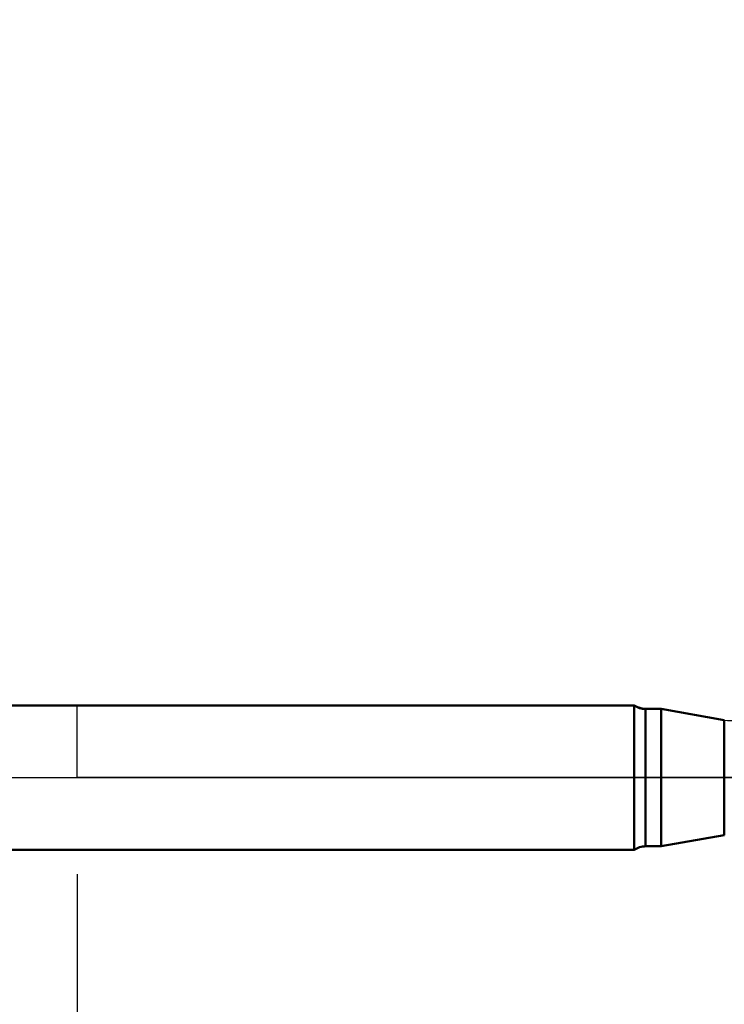
# Model space of a CAD drawing. Extents: x -50 to 92, y -69 to 65.
# Drawn here: x -2 to 27, y -9 to 31 of the extents above; entities that cross this region are included whole.
import ezdxf

# ---------------------------------------------------------------- set-up
doc = ezdxf.new("R2010")
doc.units = 0
doc.header["$PDMODE"] = 1
doc.linetypes.add('LONGDASH_DASH', pattern=[10.5, 6, -0.75, 3, -0.75])
for name, color, linetype, lineweight in [('1', 4, 'Continuous', 50), ('2', 7, 'Continuous', 25), ('4', 2, 'LONGDASH_DASH', 25), ('NOCUT', 7, 'Continuous', 25), ('SK1', 4, 'Continuous', 50), ('SK2', 7, 'Continuous', 25), ('SK4', 2, 'LONGDASH_DASH', 25)]:
    doc.layers.add(name, color=color, linetype=linetype, lineweight=lineweight)
doc.styles.add('STANDARD 3.5 mm', font='monos.ttf', dxfattribs={"height": 3.5})
doc.dimstyles.new('AM_DIN', dxfattribs={"dimtxt": 3.5, "dimasz": 2.5, "dimexe": 2, "dimexo": 1, "dimgap": 1, "dimtad": 1, "dimdec": 1, "dimzin": 0, "dimdsep": 46, "dimtxsty": 'STANDARD 3.5 mm', "dimcen": 0.09, "dimadec": 0, "dimazin": 2, "dimtm": 1e-09, "dimtfac": 0.707107, "dimtmove": 0, "dimatfit": 3, "dimfxl": 1, "dimtolj": 1, "dimtzin": 0, "dimlwd": -1, "dimlwe": -1, "dimarcsym": 0})

# ---------------------------------------------------------------- blocks, each defined once
blk = doc.blocks.new('*D7')
at = {"layer": 'DEFPOINTS', "color": 0}
for p in [(-23, 60), (55.203, 3.068), (-23, 1.5)]:
    blk.add_point(p, dxfattribs=at)
at = {"layer": 'SK2', "color": 0}
for p, q in [((-23, 4.875), (-23, 62)), ((55.203, 46.875), (55.203, 62)), ((52.703, 60), (-20.5, 60)), ((55.203, 31.875), (55.203, 43.125)), ((55.203, 4.069), (55.203, 28.125))]:
    blk.add_line(p, q, dxfattribs=at)
for points in [[(-20.5, 60.417), (-20.5, 59.583), (-23, 60)], [(52.703, 60.417), (52.703, 59.583), (55.203, 60)]]:
    blk.add_solid(points, dxfattribs=at)
at = {"layer": 'SK2', "color": 0, "insert": (16.102, 62.811), "char_height": 3.5, "attachment_point": 5, "style": 'STANDARD 3.5 mm'}
blk.add_mtext('\\A1;78.2', dxfattribs=at)
blk = doc.blocks.new('*D9')
at = {"layer": '2', "color": 0}
for p, q in [((59.8, -1), (59.8, -47)), ((0, -4), (0, -47)), ((57.3, -45), (2.5, -45))]:
    blk.add_line(p, q, dxfattribs=at)
for points in [[(2.5, -44.583), (2.5, -45.417), (0, -45)], [(57.3, -45.417), (57.3, -44.583), (59.8, -45)]]:
    blk.add_solid(points, dxfattribs=at)
at = {"layer": 'DEFPOINTS', "color": 0}
for p in [(59.8, 0), (0, -3), (0, -35)]:
    blk.add_point(p, dxfattribs=at)
at = {"layer": '2', "color": 0, "insert": (29.9, -42.189), "char_height": 3.5, "attachment_point": 5, "style": 'STANDARD 3.5 mm'}
blk.add_mtext('\\A1;59.8', dxfattribs=at)
blk = doc.blocks.new('*D10')
at = {"layer": 'DEFPOINTS', "color": 0}
for p in [(59.8, 0), (-23, -1.5), (-23, -50)]:
    blk.add_point(p, dxfattribs=at)
at = {"layer": 'SK2', "color": 0}
for p, q in [((59.8, -1), (59.8, -62)), ((-23, -2.5), (-23, -62)), ((57.3, -60), (-20.5, -60))]:
    blk.add_line(p, q, dxfattribs=at)
for points in [[(-20.5, -59.583), (-20.5, -60.417), (-23, -60)], [(57.3, -60.417), (57.3, -59.583), (59.8, -60)]]:
    blk.add_solid(points, dxfattribs=at)
at = {"layer": 'SK2', "color": 0, "insert": (18.4, -57.189), "char_height": 3.5, "attachment_point": 5, "style": 'STANDARD 3.5 mm'}
blk.add_mtext('\\A1;82.8', dxfattribs=at)

msp = doc.modelspace()

# ---------------------------------------------------------------- linework, layer by layer
at = {"layer": '1'}
for p, q in [((23.126, 3), (0, 3)), ((23.126, 3), (23.126, -3)), ((24.236, 2.85), (23.592, 2.85)), ((23.592, 2.85), (23.592, -2.85)), ((26.861, 2.387), (24.236, 2.85)), ((24.236, 2.85), (24.236, -2.85)), ((26.861, 2.387), (26.861, -2.387)), ((24.236, -2.85), (26.861, -2.387)), ((23.592, -2.85), (24.236, -2.85)), ((0, -3), (23.126, -3))]:
    msp.add_line(p, q, dxfattribs=at)
for centre, start, end in [((23.592, 3.65), 234.3409, 270), ((23.592, -3.65), 90, 125.6591)]:
    msp.add_arc(centre, 0.8, start, end, dxfattribs=at)
at = {"layer": '4'}
msp.add_line((-2, 0), (61.8, 0), dxfattribs=at)
at = {"layer": 'NOCUT'}
msp.add_lwpolyline([(0, 3), (23.126, 3), (23.592, 2.85), (24.236, 2.85), (26.861, 2.387), (27, 2.375), (45.082, 2.375), (47, 3.068), (47, 0), (0, 0)], close=True, dxfattribs=at)
at = {"layer": 'SK1'}
for p, q in [((0, 3), (-13.613, 3)), ((-13.613, -3), (0, -3))]:
    msp.add_line(p, q, dxfattribs=at)
at = {"layer": 'SK4'}
msp.add_line((-25, 0), (61.8, 0), dxfattribs=at)

# ---------------------------------------------------------------- dimensions: what is measured, and where the dimension line sits
at = {"layer": '2'}
dim = msp.add_linear_dim(base=(0, -45), p1=(59.8, 0), p2=(0, -3), dimstyle='AM_DIN', dxfattribs=at)
dim.commit()
dim.dimension.update_dxf_attribs({"geometry": '*D9', "text_midpoint": (29.9, -45), "dimtype": 160})
at = {"layer": 'SK2'}
for base, p1, p2, picture, middle in [((-23, 60), (55.203, 3.068), (-23, 1.5), '*D7', (16.102, 60)), ((-23, -60), (59.8, 0), (-23, -1.5), '*D10', (18.4, -60))]:
    dim = msp.add_linear_dim(base=base, p1=p1, p2=p2, dimstyle='AM_DIN', dxfattribs=at)
    dim.commit()
    dim.dimension.update_dxf_attribs({"geometry": picture, "text_midpoint": middle, "dimtype": 160})

doc.saveas('drawing.dxf')
